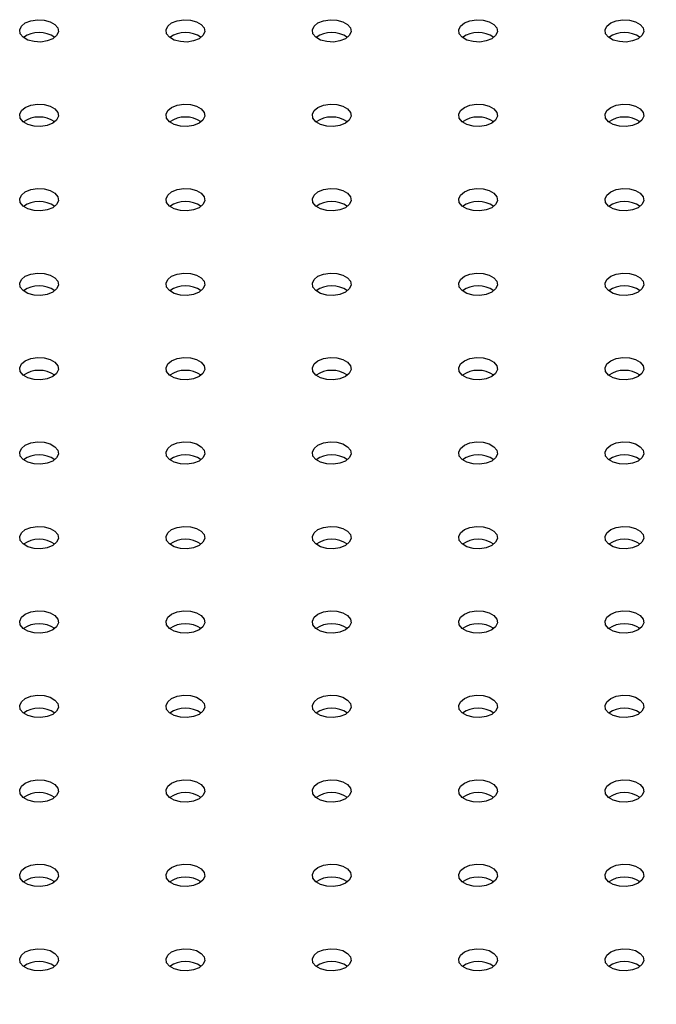
# Model space of a CAD drawing. Units: millimetres. Extents: x 0 to 42, y 0 to 29.8.
# Drawn here: x 32.4 to 32.6, y 24.3 to 24.6 of the extents above; entities that cross this region are included whole.
import ezdxf

# ---------------------------------------------------------------- set-up
doc = ezdxf.new("R2010")
doc.units = ezdxf.units.MM

msp = doc.modelspace()

# ---------------------------------------------------------------- linework, layer by layer
at = {"color": 7, "linetype": 'Continuous', "lineweight": 25, "flags": 128}
for points in [[(32.39685780166558, 24.62424184261726), (32.3951508705489, 24.62355186485979), (32.39313809543494, 24.62324052120441), (32.39106224670784, 24.62334536429092), (32.38917370236035, 24.62385374849574), (32.38770024871273, 24.62470435518085), (32.38681960602072, 24.62579458862638), (32.38663799278991, 24.62699295058869), (32.38717731425623, 24.62815490092917), (32.38837252029133, 24.6291402912882), (32.39007945140801, 24.62983026904567), (32.39209222652197, 24.63014161270105), (32.39416807524908, 24.63003676961455), (32.39605661959656, 24.62952838540972), (32.39753007324419, 24.62867777872462), (32.39841071593619, 24.62758754527908), (32.39859232916701, 24.62638918331678), (32.39805300770067, 24.6252272329763), (32.39685780166558, 24.62424184261726)], [(32.44211263566152, 24.62424184261726), (32.44040570454484, 24.62355186485978), (32.43839292943088, 24.6232405212044), (32.43631708070378, 24.62334536429091), (32.43442853635629, 24.62385374849574), (32.43295508270867, 24.62470435518084), (32.43207444001666, 24.62579458862638), (32.43189282678585, 24.62699295058868), (32.43243214825218, 24.62815490092916), (32.43362735428728, 24.62914029128819), (32.43533428540395, 24.62983026904567), (32.43734706051792, 24.63014161270104), (32.43942290924501, 24.63003676961454), (32.4413114535925, 24.62952838540971), (32.44278490724013, 24.62867777872461), (32.44366554993213, 24.62758754527907), (32.44384716316295, 24.62638918331677), (32.44330784169662, 24.62522723297629), (32.44211263566152, 24.62424184261726)], [(32.48736746965745, 24.62424184261726), (32.48566053854078, 24.62355186485979), (32.48364776342682, 24.62324052120441), (32.48157191469972, 24.62334536429092), (32.47968337035223, 24.62385374849574), (32.4782099167046, 24.62470435518085), (32.4773292740126, 24.62579458862638), (32.47714766078179, 24.62699295058869), (32.47768698224812, 24.62815490092917), (32.47888218828322, 24.6291402912882), (32.48058911939989, 24.62983026904567), (32.48260189451385, 24.63014161270105), (32.48467774324095, 24.63003676961455), (32.48656628758845, 24.62952838540972), (32.48803974123607, 24.62867777872462), (32.48892038392807, 24.62758754527908), (32.48910199715888, 24.62638918331678), (32.48856267569256, 24.6252272329763), (32.48736746965745, 24.62424184261726)], [(32.5326223036534, 24.62424184261726), (32.53091537253672, 24.62355186485978), (32.52890259742276, 24.6232405212044), (32.52682674869566, 24.62334536429091), (32.52493820434817, 24.62385374849574), (32.52346475070054, 24.62470435518084), (32.52258410800854, 24.62579458862638), (32.52240249477772, 24.62699295058868), (32.52294181624406, 24.62815490092916), (32.52413702227916, 24.62914029128819), (32.52584395339584, 24.62983026904567), (32.52785672850979, 24.63014161270104), (32.52993257723689, 24.63003676961454), (32.53182112158438, 24.62952838540971), (32.53329457523201, 24.62867777872461), (32.53417521792401, 24.62758754527907), (32.53435683115482, 24.62638918331677), (32.5338175096885, 24.62522723297629), (32.5326223036534, 24.62424184261726)], [(32.57787713764933, 24.62424184261726), (32.57617020653266, 24.62355186485979), (32.5741574314187, 24.62324052120441), (32.5720815826916, 24.62334536429091), (32.57019303834411, 24.62385374849574), (32.56871958469648, 24.62470435518085), (32.56783894200448, 24.62579458862638), (32.56765732877366, 24.62699295058869), (32.56819665024, 24.62815490092917), (32.56939185627509, 24.6291402912882), (32.57109878739177, 24.62983026904567), (32.57311156250573, 24.63014161270105), (32.57518741123283, 24.63003676961455), (32.57707595558032, 24.62952838540972), (32.57854940922795, 24.62867777872462), (32.57943005191995, 24.62758754527908), (32.57961166515076, 24.62638918331678), (32.57907234368444, 24.6252272329763), (32.57787713764933, 24.62424184261726)], [(32.39685780166558, 24.59811678303893), (32.3951508705489, 24.59742680528145), (32.39313809543495, 24.59711546162608), (32.39106224670785, 24.59722030471258), (32.38917370236035, 24.59772868891741), (32.38770024871273, 24.59857929560251), (32.38681960602072, 24.59966952904805), (32.38663799278991, 24.60086789101035), (32.38717731425623, 24.60202984135083), (32.38837252029134, 24.60301523170986), (32.39007945140801, 24.60370520946734), (32.39209222652197, 24.60401655312272), (32.39416807524908, 24.60391171003621), (32.39605661959656, 24.60340332583139), (32.39753007324419, 24.60255271914628), (32.39841071593619, 24.60146248570075), (32.39859232916701, 24.60026412373844), (32.39805300770067, 24.59910217339796), (32.39685780166558, 24.59811678303893)], [(32.44211263566152, 24.59811678303894), (32.44040570454484, 24.59742680528147), (32.43839292943088, 24.59711546162609), (32.43631708070378, 24.59722030471259), (32.43442853635629, 24.59772868891742), (32.43295508270867, 24.59857929560252), (32.43207444001666, 24.59966952904806), (32.43189282678585, 24.60086789101036), (32.43243214825218, 24.60202984135084), (32.43362735428727, 24.60301523170987), (32.43533428540395, 24.60370520946735), (32.43734706051792, 24.60401655312272), (32.43942290924501, 24.60391171003622), (32.4413114535925, 24.60340332583139), (32.44278490724013, 24.60255271914629), (32.44366554993213, 24.60146248570075), (32.44384716316295, 24.60026412373845), (32.44330784169662, 24.59910217339797), (32.44211263566152, 24.59811678303894)], [(32.48736746965746, 24.59811678303893), (32.48566053854078, 24.59742680528145), (32.48364776342682, 24.59711546162608), (32.48157191469972, 24.59722030471258), (32.47968337035223, 24.59772868891741), (32.4782099167046, 24.59857929560251), (32.4773292740126, 24.59966952904805), (32.47714766078179, 24.60086789101035), (32.47768698224812, 24.60202984135083), (32.47888218828322, 24.60301523170986), (32.48058911939989, 24.60370520946734), (32.48260189451385, 24.60401655312272), (32.48467774324095, 24.60391171003621), (32.48656628758845, 24.60340332583138), (32.48803974123607, 24.60255271914628), (32.48892038392807, 24.60146248570075), (32.48910199715888, 24.60026412373844), (32.48856267569256, 24.59910217339796), (32.48736746965746, 24.59811678303893)], [(32.53262230365339, 24.59811678303894), (32.53091537253672, 24.59742680528147), (32.52890259742276, 24.59711546162609), (32.52682674869566, 24.59722030471259), (32.52493820434817, 24.59772868891742), (32.52346475070054, 24.59857929560252), (32.52258410800854, 24.59966952904806), (32.52240249477772, 24.60086789101036), (32.52294181624406, 24.60202984135084), (32.52413702227916, 24.60301523170987), (32.52584395339583, 24.60370520946735), (32.52785672850979, 24.60401655312272), (32.52993257723689, 24.60391171003622), (32.53182112158438, 24.60340332583139), (32.53329457523201, 24.60255271914629), (32.53417521792401, 24.60146248570075), (32.53435683115482, 24.60026412373845), (32.5338175096885, 24.59910217339797), (32.53262230365339, 24.59811678303894)], [(32.57787713764934, 24.59811678303893), (32.57617020653266, 24.59742680528145), (32.5741574314187, 24.59711546162608), (32.5720815826916, 24.59722030471258), (32.57019303834411, 24.59772868891741), (32.56871958469648, 24.59857929560251), (32.56783894200448, 24.59966952904805), (32.56765732877366, 24.60086789101035), (32.56819665024, 24.60202984135083), (32.56939185627509, 24.60301523170986), (32.57109878739178, 24.60370520946734), (32.57311156250573, 24.60401655312272), (32.57518741123283, 24.60391171003621), (32.57707595558032, 24.60340332583138), (32.57854940922795, 24.60255271914628), (32.57943005191995, 24.60146248570075), (32.57961166515076, 24.60026412373844), (32.57907234368444, 24.59910217339796), (32.57787713764934, 24.59811678303893)], [(32.39685780166558, 24.57199172346061), (32.3951508705489, 24.57130174570313), (32.39313809543494, 24.57099040204776), (32.39106224670784, 24.57109524513426), (32.38917370236035, 24.57160362933909), (32.38770024871273, 24.57245423602419), (32.38681960602072, 24.57354446946973), (32.38663799278991, 24.57474283143203), (32.38717731425623, 24.57590478177251), (32.38837252029133, 24.57689017213155), (32.39007945140801, 24.57758014988902), (32.39209222652197, 24.5778914935444), (32.39416807524908, 24.5777866504579), (32.39605661959656, 24.57727826625306), (32.39753007324419, 24.57642765956796), (32.39841071593619, 24.57533742612243), (32.39859232916701, 24.57413906416012), (32.39805300770067, 24.57297711381964), (32.39685780166558, 24.57199172346061)], [(32.44211263566152, 24.5719917234606), (32.44040570454484, 24.57130174570313), (32.43839292943088, 24.57099040204775), (32.43631708070378, 24.57109524513426), (32.43442853635629, 24.57160362933908), (32.43295508270867, 24.57245423602419), (32.43207444001666, 24.57354446946972), (32.43189282678585, 24.57474283143203), (32.43243214825218, 24.57590478177251), (32.43362735428728, 24.57689017213154), (32.43533428540395, 24.57758014988901), (32.43734706051792, 24.57789149354439), (32.43942290924501, 24.57778665045788), (32.4413114535925, 24.57727826625306), (32.44278490724013, 24.57642765956795), (32.44366554993213, 24.57533742612242), (32.44384716316295, 24.57413906416012), (32.44330784169662, 24.57297711381964), (32.44211263566152, 24.5719917234606)], [(32.48736746965745, 24.57199172346061), (32.48566053854078, 24.57130174570313), (32.48364776342682, 24.57099040204776), (32.48157191469972, 24.57109524513426), (32.47968337035223, 24.57160362933909), (32.4782099167046, 24.57245423602419), (32.4773292740126, 24.57354446946973), (32.47714766078179, 24.57474283143203), (32.47768698224812, 24.57590478177251), (32.47888218828322, 24.57689017213155), (32.48058911939989, 24.57758014988902), (32.48260189451385, 24.5778914935444), (32.48467774324095, 24.5777866504579), (32.48656628758845, 24.57727826625306), (32.48803974123607, 24.57642765956796), (32.48892038392807, 24.57533742612243), (32.48910199715888, 24.57413906416012), (32.48856267569256, 24.57297711381964), (32.48736746965745, 24.57199172346061)], [(32.5326223036534, 24.5719917234606), (32.53091537253672, 24.57130174570313), (32.52890259742276, 24.57099040204775), (32.52682674869566, 24.57109524513426), (32.52493820434817, 24.57160362933908), (32.52346475070054, 24.57245423602419), (32.52258410800854, 24.57354446946972), (32.52240249477772, 24.57474283143203), (32.52294181624406, 24.57590478177251), (32.52413702227916, 24.57689017213154), (32.52584395339584, 24.57758014988901), (32.52785672850979, 24.57789149354439), (32.52993257723689, 24.57778665045788), (32.53182112158438, 24.57727826625306), (32.53329457523201, 24.57642765956795), (32.53417521792401, 24.57533742612242), (32.53435683115482, 24.57413906416012), (32.5338175096885, 24.57297711381964), (32.5326223036534, 24.5719917234606)], [(32.57787713764933, 24.57199172346061), (32.57617020653266, 24.57130174570313), (32.5741574314187, 24.57099040204776), (32.5720815826916, 24.57109524513426), (32.57019303834411, 24.57160362933909), (32.56871958469648, 24.57245423602419), (32.56783894200448, 24.57354446946973), (32.56765732877366, 24.57474283143203), (32.56819665024, 24.57590478177251), (32.56939185627509, 24.57689017213155), (32.57109878739177, 24.57758014988902), (32.57311156250573, 24.5778914935444), (32.57518741123283, 24.5777866504579), (32.57707595558032, 24.57727826625306), (32.57854940922795, 24.57642765956796), (32.57943005191995, 24.57533742612243), (32.57961166515076, 24.57413906416012), (32.57907234368444, 24.57297711381964), (32.57787713764933, 24.57199172346061)], [(32.39685780166558, 24.54586666388228), (32.3951508705489, 24.5451766861248), (32.39313809543495, 24.54486534246943), (32.39106224670785, 24.54497018555593), (32.38917370236035, 24.54547856976076), (32.38770024871273, 24.54632917644586), (32.38681960602072, 24.5474194098914), (32.38663799278991, 24.5486177718537), (32.38717731425623, 24.54977972219418), (32.38837252029134, 24.55076511255321), (32.39007945140801, 24.55145509031069), (32.39209222652197, 24.55176643396606), (32.39416807524908, 24.55166159087956), (32.39605661959656, 24.55115320667473), (32.39753007324419, 24.55030259998963), (32.39841071593619, 24.54921236654409), (32.39859232916701, 24.54801400458179), (32.39805300770067, 24.54685205424131), (32.39685780166558, 24.54586666388228)], [(32.44211263566152, 24.54586666388228), (32.44040570454484, 24.54517668612481), (32.43839292943088, 24.54486534246943), (32.43631708070378, 24.54497018555593), (32.43442853635629, 24.54547856976076), (32.43295508270867, 24.54632917644587), (32.43207444001666, 24.5474194098914), (32.43189282678585, 24.54861777185371), (32.43243214825218, 24.54977972219419), (32.43362735428727, 24.55076511255322), (32.43533428540395, 24.55145509031069), (32.43734706051792, 24.55176643396607), (32.43942290924501, 24.55166159087957), (32.4413114535925, 24.55115320667474), (32.44278490724013, 24.55030259998964), (32.44366554993213, 24.5492123665441), (32.44384716316295, 24.54801400458179), (32.44330784169662, 24.54685205424132), (32.44211263566152, 24.54586666388228)], [(32.48736746965746, 24.54586666388228), (32.48566053854078, 24.5451766861248), (32.48364776342682, 24.54486534246942), (32.48157191469972, 24.54497018555593), (32.47968337035223, 24.54547856976076), (32.4782099167046, 24.54632917644586), (32.4773292740126, 24.5474194098914), (32.47714766078179, 24.5486177718537), (32.47768698224812, 24.54977972219418), (32.47888218828322, 24.55076511255321), (32.48058911939989, 24.55145509031069), (32.48260189451385, 24.55176643396606), (32.48467774324095, 24.55166159087956), (32.48656628758845, 24.55115320667473), (32.48803974123607, 24.55030259998963), (32.48892038392807, 24.54921236654409), (32.48910199715888, 24.54801400458179), (32.48856267569256, 24.54685205424131), (32.48736746965746, 24.54586666388228)], [(32.53262230365339, 24.54586666388228), (32.53091537253672, 24.54517668612481), (32.52890259742276, 24.54486534246943), (32.52682674869566, 24.54497018555593), (32.52493820434817, 24.54547856976076), (32.52346475070054, 24.54632917644587), (32.52258410800854, 24.5474194098914), (32.52240249477772, 24.54861777185371), (32.52294181624406, 24.54977972219419), (32.52413702227916, 24.55076511255322), (32.52584395339583, 24.55145509031069), (32.52785672850979, 24.55176643396607), (32.52993257723689, 24.55166159087957), (32.53182112158438, 24.55115320667474), (32.53329457523201, 24.55030259998964), (32.53417521792401, 24.5492123665441), (32.53435683115482, 24.54801400458179), (32.5338175096885, 24.54685205424132), (32.53262230365339, 24.54586666388228)], [(32.57787713764934, 24.54586666388228), (32.57617020653266, 24.5451766861248), (32.5741574314187, 24.54486534246942), (32.5720815826916, 24.54497018555593), (32.57019303834411, 24.54547856976076), (32.56871958469648, 24.54632917644586), (32.56783894200448, 24.5474194098914), (32.56765732877366, 24.5486177718537), (32.56819665024, 24.54977972219418), (32.56939185627509, 24.55076511255321), (32.57109878739178, 24.55145509031069), (32.57311156250573, 24.55176643396606), (32.57518741123283, 24.55166159087956), (32.57707595558032, 24.55115320667473), (32.57854940922795, 24.55030259998963), (32.57943005191995, 24.54921236654409), (32.57961166515076, 24.54801400458179), (32.57907234368444, 24.54685205424131), (32.57787713764934, 24.54586666388228)], [(32.39685780166558, 24.51974160430396), (32.3951508705489, 24.51905162654648), (32.39313809543494, 24.51874028289111), (32.39106224670784, 24.51884512597761), (32.38917370236035, 24.51935351018244), (32.38770024871273, 24.52020411686754), (32.38681960602072, 24.52129435031307), (32.38663799278991, 24.52249271227538), (32.38717731425623, 24.52365466261586), (32.38837252029133, 24.52464005297489), (32.39007945140801, 24.52533003073237), (32.39209222652197, 24.52564137438774), (32.39416807524908, 24.52553653130124), (32.39605661959656, 24.52502814709641), (32.39753007324419, 24.52417754041131), (32.39841071593619, 24.52308730696577), (32.39859232916701, 24.52188894500347), (32.39805300770067, 24.52072699466299), (32.39685780166558, 24.51974160430396)], [(32.44211263566152, 24.51974160430395), (32.44040570454484, 24.51905162654647), (32.43839292943089, 24.5187402828911), (32.43631708070378, 24.5188451259776), (32.43442853635629, 24.51935351018243), (32.43295508270867, 24.52020411686753), (32.43207444001666, 24.52129435031307), (32.43189282678585, 24.52249271227537), (32.43243214825218, 24.52365466261585), (32.43362735428728, 24.52464005297488), (32.43533428540395, 24.52533003073236), (32.43734706051792, 24.52564137438774), (32.43942290924501, 24.52553653130123), (32.4413114535925, 24.52502814709641), (32.44278490724013, 24.5241775404113), (32.44366554993213, 24.52308730696577), (32.44384716316295, 24.52188894500346), (32.44330784169662, 24.52072699466298), (32.44211263566152, 24.51974160430395)], [(32.48736746965745, 24.51974160430396), (32.48566053854078, 24.51905162654648), (32.48364776342682, 24.51874028289111), (32.48157191469972, 24.51884512597761), (32.47968337035223, 24.51935351018244), (32.4782099167046, 24.52020411686754), (32.4773292740126, 24.52129435031307), (32.47714766078179, 24.52249271227538), (32.47768698224812, 24.52365466261586), (32.47888218828322, 24.52464005297489), (32.48058911939989, 24.52533003073237), (32.48260189451385, 24.52564137438774), (32.48467774324095, 24.52553653130124), (32.48656628758845, 24.52502814709641), (32.48803974123607, 24.52417754041131), (32.48892038392807, 24.52308730696577), (32.48910199715888, 24.52188894500347), (32.48856267569256, 24.52072699466299), (32.48736746965745, 24.51974160430396)], [(32.5326223036534, 24.51974160430395), (32.53091537253672, 24.51905162654647), (32.52890259742276, 24.5187402828911), (32.52682674869566, 24.5188451259776), (32.52493820434817, 24.51935351018243), (32.52346475070054, 24.52020411686753), (32.52258410800854, 24.52129435031307), (32.52240249477772, 24.52249271227537), (32.52294181624406, 24.52365466261585), (32.52413702227916, 24.52464005297488), (32.52584395339584, 24.52533003073236), (32.52785672850979, 24.52564137438774), (32.52993257723689, 24.52553653130123), (32.53182112158438, 24.5250281470964), (32.53329457523201, 24.5241775404113), (32.53417521792401, 24.52308730696577), (32.53435683115482, 24.52188894500346), (32.5338175096885, 24.52072699466298), (32.5326223036534, 24.51974160430395)], [(32.57787713764933, 24.51974160430396), (32.57617020653266, 24.51905162654648), (32.5741574314187, 24.51874028289111), (32.5720815826916, 24.51884512597761), (32.57019303834411, 24.51935351018244), (32.56871958469648, 24.52020411686754), (32.56783894200448, 24.52129435031307), (32.56765732877366, 24.52249271227538), (32.56819665024, 24.52365466261586), (32.56939185627509, 24.52464005297489), (32.57109878739177, 24.52533003073237), (32.57311156250573, 24.52564137438774), (32.57518741123283, 24.52553653130124), (32.57707595558032, 24.52502814709641), (32.57854940922795, 24.52417754041131), (32.57943005191995, 24.52308730696577), (32.57961166515076, 24.52188894500347), (32.57907234368444, 24.52072699466299), (32.57787713764933, 24.51974160430396)], [(32.39685780166558, 24.49361654472562), (32.3951508705489, 24.49292656696815), (32.39313809543495, 24.49261522331277), (32.39106224670785, 24.49272006639928), (32.38917370236035, 24.4932284506041), (32.38770024871273, 24.49407905728921), (32.38681960602072, 24.49516929073474), (32.38663799278991, 24.49636765269705), (32.38717731425623, 24.49752960303753), (32.38837252029134, 24.49851499339656), (32.39007945140801, 24.49920497115404), (32.39209222652197, 24.49951631480941), (32.39416807524908, 24.49941147172291), (32.39605661959656, 24.49890308751808), (32.3975300732442, 24.49805248083297), (32.39841071593619, 24.49696224738744), (32.39859232916701, 24.49576388542514), (32.39805300770067, 24.49460193508466), (32.39685780166558, 24.49361654472562)], [(32.44211263566152, 24.49361654472563), (32.44040570454484, 24.49292656696816), (32.43839292943088, 24.49261522331278), (32.43631708070378, 24.49272006639928), (32.43442853635629, 24.49322845060411), (32.43295508270867, 24.49407905728921), (32.43207444001666, 24.49516929073475), (32.43189282678585, 24.49636765269705), (32.43243214825218, 24.49752960303753), (32.43362735428727, 24.49851499339657), (32.43533428540395, 24.49920497115404), (32.43734706051792, 24.49951631480942), (32.43942290924501, 24.49941147172292), (32.4413114535925, 24.49890308751808), (32.44278490724013, 24.49805248083298), (32.44366554993213, 24.49696224738745), (32.44384716316295, 24.49576388542514), (32.44330784169662, 24.49460193508466), (32.44211263566152, 24.49361654472563)], [(32.48736746965746, 24.49361654472562), (32.48566053854078, 24.49292656696815), (32.48364776342682, 24.49261522331277), (32.48157191469972, 24.49272006639928), (32.47968337035223, 24.4932284506041), (32.4782099167046, 24.49407905728921), (32.4773292740126, 24.49516929073474), (32.47714766078179, 24.49636765269705), (32.47768698224812, 24.49752960303753), (32.47888218828322, 24.49851499339656), (32.48058911939989, 24.49920497115404), (32.48260189451385, 24.49951631480941), (32.48467774324095, 24.49941147172291), (32.48656628758845, 24.49890308751808), (32.48803974123607, 24.49805248083297), (32.48892038392807, 24.49696224738744), (32.48910199715888, 24.49576388542514), (32.48856267569256, 24.49460193508466), (32.48736746965746, 24.49361654472562)], [(32.53262230365339, 24.49361654472563), (32.53091537253672, 24.49292656696815), (32.52890259742276, 24.49261522331278), (32.52682674869566, 24.49272006639928), (32.52493820434817, 24.49322845060411), (32.52346475070054, 24.49407905728921), (32.52258410800854, 24.49516929073475), (32.52240249477772, 24.49636765269705), (32.52294181624406, 24.49752960303753), (32.52413702227916, 24.49851499339657), (32.52584395339583, 24.49920497115404), (32.52785672850979, 24.49951631480942), (32.52993257723689, 24.49941147172292), (32.53182112158438, 24.49890308751808), (32.53329457523201, 24.49805248083298), (32.53417521792401, 24.49696224738745), (32.53435683115482, 24.49576388542514), (32.5338175096885, 24.49460193508466), (32.53262230365339, 24.49361654472563)], [(32.57787713764934, 24.49361654472562), (32.57617020653266, 24.49292656696815), (32.5741574314187, 24.49261522331277), (32.5720815826916, 24.49272006639927), (32.57019303834411, 24.4932284506041), (32.56871958469648, 24.49407905728921), (32.56783894200448, 24.49516929073474), (32.56765732877366, 24.49636765269705), (32.56819665024, 24.49752960303753), (32.5693918562751, 24.49851499339656), (32.57109878739178, 24.49920497115403), (32.57311156250573, 24.49951631480941), (32.57518741123283, 24.49941147172291), (32.57707595558032, 24.49890308751808), (32.57854940922795, 24.49805248083297), (32.57943005191995, 24.49696224738744), (32.57961166515076, 24.49576388542514), (32.57907234368444, 24.49460193508466), (32.57787713764934, 24.49361654472562)], [(32.39685780166558, 24.4674914851473), (32.3951508705489, 24.46680150738983), (32.39313809543494, 24.46649016373445), (32.39106224670784, 24.46659500682095), (32.38917370236035, 24.46710339102578), (32.38770024871273, 24.46795399771089), (32.38681960602072, 24.46904423115642), (32.38663799278991, 24.47024259311873), (32.38717731425623, 24.47140454345921), (32.38837252029133, 24.47238993381824), (32.39007945140801, 24.47307991157571), (32.39209222652197, 24.47339125523109), (32.39416807524908, 24.47328641214459), (32.39605661959656, 24.47277802793976), (32.39753007324419, 24.47192742125466), (32.39841071593619, 24.47083718780912), (32.39859232916701, 24.46963882584681), (32.39805300770067, 24.46847687550633), (32.39685780166558, 24.4674914851473)], [(32.44211263566152, 24.4674914851473), (32.44040570454484, 24.46680150738982), (32.43839292943089, 24.46649016373444), (32.43631708070379, 24.46659500682095), (32.43442853635629, 24.46710339102578), (32.43295508270867, 24.46795399771088), (32.43207444001666, 24.46904423115642), (32.43189282678585, 24.47024259311872), (32.43243214825218, 24.4714045434592), (32.43362735428728, 24.47238993381823), (32.43533428540395, 24.47307991157571), (32.43734706051792, 24.47339125523108), (32.43942290924501, 24.47328641214458), (32.4413114535925, 24.47277802793975), (32.44278490724013, 24.47192742125465), (32.44366554993213, 24.47083718780911), (32.44384716316295, 24.46963882584681), (32.44330784169662, 24.46847687550633), (32.44211263566152, 24.4674914851473)], [(32.48736746965745, 24.4674914851473), (32.48566053854078, 24.46680150738983), (32.48364776342682, 24.46649016373445), (32.48157191469972, 24.46659500682095), (32.47968337035223, 24.46710339102578), (32.4782099167046, 24.46795399771089), (32.4773292740126, 24.46904423115642), (32.47714766078179, 24.47024259311873), (32.47768698224812, 24.47140454345921), (32.47888218828322, 24.47238993381824), (32.48058911939989, 24.47307991157571), (32.48260189451385, 24.47339125523109), (32.48467774324095, 24.47328641214459), (32.48656628758845, 24.47277802793976), (32.48803974123607, 24.47192742125466), (32.48892038392807, 24.47083718780912), (32.48910199715888, 24.46963882584681), (32.48856267569256, 24.46847687550633), (32.48736746965745, 24.4674914851473)], [(32.5326223036534, 24.4674914851473), (32.53091537253673, 24.46680150738982), (32.52890259742276, 24.46649016373444), (32.52682674869566, 24.46659500682095), (32.52493820434817, 24.46710339102578), (32.52346475070054, 24.46795399771088), (32.52258410800854, 24.46904423115642), (32.52240249477772, 24.47024259311872), (32.52294181624406, 24.4714045434592), (32.52413702227916, 24.47238993381823), (32.52584395339584, 24.47307991157571), (32.52785672850979, 24.47339125523108), (32.52993257723689, 24.47328641214458), (32.53182112158438, 24.47277802793975), (32.53329457523201, 24.47192742125465), (32.53417521792401, 24.47083718780911), (32.53435683115482, 24.46963882584681), (32.5338175096885, 24.46847687550633), (32.5326223036534, 24.4674914851473)], [(32.57787713764933, 24.4674914851473), (32.57617020653266, 24.46680150738983), (32.5741574314187, 24.46649016373445), (32.5720815826916, 24.46659500682095), (32.57019303834411, 24.46710339102578), (32.56871958469648, 24.46795399771089), (32.56783894200448, 24.46904423115642), (32.56765732877366, 24.47024259311873), (32.56819665024, 24.47140454345921), (32.56939185627509, 24.47238993381824), (32.57109878739177, 24.47307991157571), (32.57311156250573, 24.47339125523109), (32.57518741123283, 24.47328641214459), (32.57707595558032, 24.47277802793976), (32.57854940922795, 24.47192742125466), (32.57943005191995, 24.47083718780912), (32.57961166515076, 24.46963882584681), (32.57907234368444, 24.46847687550633), (32.57787713764933, 24.4674914851473)], [(32.39685780166558, 24.44136642556897), (32.3951508705489, 24.4406764478115), (32.39313809543495, 24.44036510415612), (32.39106224670785, 24.44046994724262), (32.38917370236035, 24.44097833144745), (32.38770024871273, 24.44182893813255), (32.38681960602073, 24.44291917157809), (32.38663799278991, 24.44411753354039), (32.38717731425623, 24.44527948388087), (32.38837252029134, 24.4462648742399), (32.39007945140801, 24.44695485199738), (32.39209222652197, 24.44726619565276), (32.39416807524908, 24.44716135256625), (32.39605661959656, 24.44665296836143), (32.3975300732442, 24.44580236167632), (32.39841071593619, 24.44471212823079), (32.39859232916701, 24.44351376626848), (32.39805300770067, 24.442351815928), (32.39685780166558, 24.44136642556897)], [(32.44211263566152, 24.44136642556898), (32.44040570454484, 24.4406764478115), (32.43839292943088, 24.44036510415613), (32.43631708070378, 24.44046994724263), (32.43442853635629, 24.44097833144746), (32.43295508270867, 24.44182893813256), (32.43207444001666, 24.44291917157809), (32.43189282678585, 24.4441175335404), (32.43243214825218, 24.44527948388088), (32.43362735428727, 24.44626487423991), (32.43533428540395, 24.44695485199739), (32.43734706051792, 24.44726619565276), (32.43942290924501, 24.44716135256626), (32.4413114535925, 24.44665296836143), (32.44278490724013, 24.44580236167633), (32.44366554993213, 24.44471212823079), (32.44384716316295, 24.44351376626849), (32.44330784169662, 24.44235181592801), (32.44211263566152, 24.44136642556898)], [(32.48736746965746, 24.44136642556897), (32.48566053854078, 24.4406764478115), (32.48364776342682, 24.44036510415612), (32.48157191469973, 24.44046994724262), (32.47968337035223, 24.44097833144745), (32.4782099167046, 24.44182893813255), (32.4773292740126, 24.44291917157809), (32.47714766078179, 24.44411753354039), (32.47768698224812, 24.44527948388087), (32.47888218828322, 24.4462648742399), (32.48058911939989, 24.44695485199738), (32.48260189451385, 24.44726619565276), (32.48467774324095, 24.44716135256625), (32.48656628758845, 24.44665296836142), (32.48803974123607, 24.44580236167632), (32.48892038392807, 24.44471212823079), (32.48910199715888, 24.44351376626848), (32.48856267569256, 24.442351815928), (32.48736746965746, 24.44136642556897)], [(32.53262230365339, 24.44136642556898), (32.53091537253672, 24.4406764478115), (32.52890259742276, 24.44036510415613), (32.52682674869566, 24.44046994724263), (32.52493820434817, 24.44097833144746), (32.52346475070054, 24.44182893813256), (32.52258410800854, 24.44291917157809), (32.52240249477772, 24.4441175335404), (32.52294181624406, 24.44527948388088), (32.52413702227916, 24.44626487423991), (32.52584395339583, 24.44695485199739), (32.52785672850978, 24.44726619565276), (32.52993257723688, 24.44716135256626), (32.53182112158438, 24.44665296836143), (32.53329457523201, 24.44580236167633), (32.53417521792401, 24.44471212823079), (32.53435683115482, 24.44351376626849), (32.5338175096885, 24.44235181592801), (32.53262230365339, 24.44136642556898)], [(32.57787713764934, 24.44136642556897), (32.57617020653266, 24.4406764478115), (32.5741574314187, 24.44036510415612), (32.5720815826916, 24.44046994724262), (32.57019303834411, 24.44097833144745), (32.56871958469648, 24.44182893813255), (32.56783894200448, 24.44291917157809), (32.56765732877366, 24.44411753354039), (32.56819665024, 24.44527948388087), (32.5693918562751, 24.4462648742399), (32.57109878739178, 24.44695485199738), (32.57311156250573, 24.44726619565276), (32.57518741123283, 24.44716135256625), (32.57707595558032, 24.44665296836142), (32.57854940922795, 24.44580236167632), (32.57943005191995, 24.44471212823079), (32.57961166515076, 24.44351376626848), (32.57907234368444, 24.442351815928), (32.57787713764934, 24.44136642556897)], [(32.39685780166558, 24.41524136599065), (32.3951508705489, 24.41455138823317), (32.39313809543494, 24.4142400445778), (32.39106224670784, 24.4143448876643), (32.38917370236035, 24.41485327186913), (32.38770024871273, 24.41570387855424), (32.38681960602072, 24.41679411199977), (32.38663799278991, 24.41799247396207), (32.38717731425623, 24.41915442430255), (32.38837252029133, 24.42013981466159), (32.39007945140801, 24.42082979241906), (32.39209222652197, 24.42114113607444), (32.39416807524908, 24.42103629298794), (32.39605661959656, 24.4205279087831), (32.39753007324419, 24.419677302098), (32.39841071593619, 24.41858706865247), (32.39859232916701, 24.41738870669016), (32.39805300770067, 24.41622675634968), (32.39685780166558, 24.41524136599065)], [(32.44211263566152, 24.41524136599064), (32.44040570454484, 24.41455138823317), (32.43839292943089, 24.41424004457779), (32.43631708070379, 24.41434488766429), (32.43442853635629, 24.41485327186912), (32.43295508270867, 24.41570387855423), (32.43207444001667, 24.41679411199976), (32.43189282678585, 24.41799247396207), (32.43243214825218, 24.41915442430255), (32.43362735428728, 24.42013981466158), (32.43533428540395, 24.42082979241906), (32.43734706051792, 24.42114113607443), (32.43942290924501, 24.42103629298793), (32.4413114535925, 24.4205279087831), (32.44278490724014, 24.41967730209799), (32.44366554993213, 24.41858706865246), (32.44384716316295, 24.41738870669016), (32.44330784169662, 24.41622675634968), (32.44211263566152, 24.41524136599064)], [(32.48736746965745, 24.41524136599065), (32.48566053854078, 24.41455138823317), (32.48364776342682, 24.4142400445778), (32.48157191469972, 24.4143448876643), (32.47968337035223, 24.41485327186913), (32.4782099167046, 24.41570387855424), (32.4773292740126, 24.41679411199977), (32.47714766078179, 24.41799247396207), (32.47768698224812, 24.41915442430255), (32.47888218828322, 24.42013981466159), (32.48058911939989, 24.42082979241906), (32.48260189451385, 24.42114113607444), (32.48467774324094, 24.42103629298794), (32.48656628758845, 24.4205279087831), (32.48803974123607, 24.419677302098), (32.48892038392807, 24.41858706865247), (32.48910199715888, 24.41738870669016), (32.48856267569256, 24.41622675634968), (32.48736746965745, 24.41524136599065)], [(32.5326223036534, 24.41524136599064), (32.53091537253673, 24.41455138823317), (32.52890259742276, 24.41424004457779), (32.52682674869566, 24.41434488766429), (32.52493820434817, 24.41485327186912), (32.52346475070054, 24.41570387855423), (32.52258410800854, 24.41679411199976), (32.52240249477772, 24.41799247396207), (32.52294181624406, 24.41915442430255), (32.52413702227916, 24.42013981466158), (32.52584395339584, 24.42082979241905), (32.52785672850979, 24.42114113607443), (32.52993257723689, 24.42103629298793), (32.53182112158438, 24.4205279087831), (32.53329457523201, 24.41967730209799), (32.53417521792401, 24.41858706865246), (32.53435683115482, 24.41738870669016), (32.5338175096885, 24.41622675634968), (32.5326223036534, 24.41524136599064)], [(32.57787713764933, 24.41524136599065), (32.57617020653266, 24.41455138823317), (32.5741574314187, 24.4142400445778), (32.5720815826916, 24.4143448876643), (32.57019303834411, 24.41485327186913), (32.56871958469647, 24.41570387855424), (32.56783894200448, 24.41679411199977), (32.56765732877366, 24.41799247396207), (32.56819665024, 24.41915442430255), (32.56939185627509, 24.42013981466159), (32.57109878739177, 24.42082979241906), (32.57311156250572, 24.42114113607444), (32.57518741123283, 24.42103629298794), (32.57707595558032, 24.4205279087831), (32.57854940922795, 24.419677302098), (32.57943005191995, 24.41858706865247), (32.57961166515076, 24.41738870669016), (32.57907234368444, 24.41622675634968), (32.57787713764933, 24.41524136599065)], [(32.39685780166558, 24.38911630641232), (32.3951508705489, 24.38842632865484), (32.39313809543495, 24.38811498499947), (32.39106224670785, 24.38821982808597), (32.38917370236035, 24.3887282122908), (32.38770024871273, 24.3895788189759), (32.38681960602073, 24.39066905242144), (32.38663799278991, 24.39186741438374), (32.38717731425623, 24.39302936472422), (32.38837252029134, 24.39401475508325), (32.39007945140801, 24.39470473284073), (32.39209222652197, 24.39501607649611), (32.39416807524908, 24.3949112334096), (32.39605661959656, 24.39440284920477), (32.3975300732442, 24.39355224251967), (32.39841071593619, 24.39246200907413), (32.39859232916701, 24.39126364711183), (32.39805300770067, 24.39010169677135), (32.39685780166558, 24.38911630641232)], [(32.44211263566152, 24.38911630641232), (32.44040570454484, 24.38842632865485), (32.43839292943088, 24.38811498499947), (32.43631708070378, 24.38821982808598), (32.43442853635629, 24.3887282122908), (32.43295508270867, 24.38957881897591), (32.43207444001666, 24.39066905242144), (32.43189282678585, 24.39186741438375), (32.43243214825218, 24.39302936472422), (32.43362735428727, 24.39401475508326), (32.43533428540395, 24.39470473284073), (32.43734706051791, 24.39501607649611), (32.43942290924501, 24.39491123340961), (32.4413114535925, 24.39440284920478), (32.44278490724013, 24.39355224251968), (32.44366554993213, 24.39246200907414), (32.44384716316295, 24.39126364711183), (32.44330784169662, 24.39010169677135), (32.44211263566152, 24.38911630641232)], [(32.48736746965746, 24.38911630641232), (32.48566053854078, 24.38842632865484), (32.48364776342682, 24.38811498499946), (32.48157191469973, 24.38821982808597), (32.47968337035223, 24.3887282122908), (32.4782099167046, 24.3895788189759), (32.4773292740126, 24.39066905242144), (32.47714766078179, 24.39186741438374), (32.47768698224812, 24.39302936472422), (32.47888218828322, 24.39401475508325), (32.48058911939989, 24.39470473284073), (32.48260189451385, 24.39501607649611), (32.48467774324095, 24.3949112334096), (32.48656628758845, 24.39440284920477), (32.48803974123607, 24.39355224251967), (32.48892038392807, 24.39246200907413), (32.48910199715888, 24.39126364711183), (32.48856267569256, 24.39010169677135), (32.48736746965746, 24.38911630641232)], [(32.53262230365339, 24.38911630641232), (32.53091537253672, 24.38842632865485), (32.52890259742276, 24.38811498499947), (32.52682674869566, 24.38821982808598), (32.52493820434817, 24.3887282122908), (32.52346475070054, 24.38957881897591), (32.52258410800854, 24.39066905242144), (32.52240249477772, 24.39186741438375), (32.52294181624406, 24.39302936472422), (32.52413702227916, 24.39401475508326), (32.52584395339583, 24.39470473284073), (32.52785672850978, 24.39501607649611), (32.52993257723688, 24.39491123340961), (32.53182112158438, 24.39440284920478), (32.53329457523201, 24.39355224251967), (32.53417521792401, 24.39246200907414), (32.53435683115482, 24.39126364711183), (32.5338175096885, 24.39010169677135), (32.53262230365339, 24.38911630641232)], [(32.57787713764934, 24.38911630641232), (32.57617020653266, 24.38842632865484), (32.5741574314187, 24.38811498499946), (32.5720815826916, 24.38821982808597), (32.57019303834411, 24.3887282122908), (32.56871958469648, 24.3895788189759), (32.56783894200448, 24.39066905242144), (32.56765732877366, 24.39186741438374), (32.56819665024, 24.39302936472422), (32.5693918562751, 24.39401475508325), (32.57109878739178, 24.39470473284073), (32.57311156250573, 24.39501607649611), (32.57518741123283, 24.3949112334096), (32.57707595558032, 24.39440284920477), (32.57854940922795, 24.39355224251967), (32.57943005191995, 24.39246200907413), (32.57961166515076, 24.39126364711183), (32.57907234368444, 24.39010169677135), (32.57787713764934, 24.38911630641232)], [(32.39685780166558, 24.362991246834), (32.3951508705489, 24.36230126907652), (32.39313809543494, 24.36198992542115), (32.39106224670784, 24.36209476850765), (32.38917370236035, 24.36260315271248), (32.38770024871273, 24.36345375939758), (32.38681960602072, 24.36454399284312), (32.38663799278991, 24.36574235480542), (32.38717731425623, 24.3669043051459), (32.38837252029133, 24.36788969550493), (32.39007945140801, 24.36857967326241), (32.39209222652197, 24.36889101691778), (32.39416807524907, 24.36878617383128), (32.39605661959656, 24.36827778962645), (32.39753007324419, 24.36742718294135), (32.39841071593619, 24.36633694949581), (32.39859232916701, 24.36513858753351), (32.39805300770067, 24.36397663719303), (32.39685780166558, 24.362991246834)], [(32.44211263566152, 24.36299124683399), (32.44040570454484, 24.36230126907652), (32.43839292943089, 24.36198992542114), (32.43631708070379, 24.36209476850764), (32.43442853635629, 24.36260315271247), (32.43295508270867, 24.36345375939758), (32.43207444001667, 24.36454399284311), (32.43189282678585, 24.36574235480541), (32.43243214825218, 24.36690430514589), (32.43362735428728, 24.36788969550493), (32.43533428540395, 24.3685796732624), (32.43734706051792, 24.36889101691778), (32.43942290924501, 24.36878617383127), (32.4413114535925, 24.36827778962644), (32.44278490724014, 24.36742718294134), (32.44366554993213, 24.36633694949581), (32.44384716316295, 24.3651385875335), (32.44330784169662, 24.36397663719302), (32.44211263566152, 24.36299124683399)], [(32.48736746965745, 24.362991246834), (32.48566053854078, 24.36230126907652), (32.48364776342682, 24.36198992542115), (32.48157191469972, 24.36209476850765), (32.47968337035223, 24.36260315271248), (32.4782099167046, 24.36345375939758), (32.4773292740126, 24.36454399284312), (32.47714766078179, 24.36574235480542), (32.47768698224812, 24.3669043051459), (32.47888218828322, 24.36788969550493), (32.48058911939989, 24.36857967326241), (32.48260189451385, 24.36889101691778), (32.48467774324094, 24.36878617383128), (32.48656628758845, 24.36827778962645), (32.48803974123607, 24.36742718294135), (32.48892038392807, 24.36633694949581), (32.48910199715888, 24.36513858753351), (32.48856267569256, 24.36397663719303), (32.48736746965745, 24.362991246834)], [(32.5326223036534, 24.36299124683399), (32.53091537253673, 24.36230126907652), (32.52890259742276, 24.36198992542114), (32.52682674869566, 24.36209476850764), (32.52493820434817, 24.36260315271247), (32.52346475070054, 24.36345375939758), (32.52258410800854, 24.36454399284311), (32.52240249477772, 24.36574235480541), (32.52294181624406, 24.36690430514589), (32.52413702227916, 24.36788969550493), (32.52584395339584, 24.3685796732624), (32.52785672850979, 24.36889101691778), (32.52993257723689, 24.36878617383127), (32.53182112158438, 24.36827778962644), (32.53329457523201, 24.36742718294134), (32.53417521792401, 24.36633694949581), (32.53435683115482, 24.3651385875335), (32.5338175096885, 24.36397663719302), (32.5326223036534, 24.36299124683399)], [(32.57787713764933, 24.362991246834), (32.57617020653266, 24.36230126907652), (32.5741574314187, 24.36198992542115), (32.5720815826916, 24.36209476850765), (32.57019303834411, 24.36260315271248), (32.56871958469647, 24.36345375939758), (32.56783894200448, 24.36454399284312), (32.56765732877366, 24.36574235480542), (32.56819665024, 24.3669043051459), (32.56939185627509, 24.36788969550493), (32.57109878739177, 24.36857967326241), (32.57311156250572, 24.36889101691778), (32.57518741123283, 24.36878617383128), (32.57707595558032, 24.36827778962645), (32.57854940922795, 24.36742718294135), (32.57943005191995, 24.36633694949581), (32.57961166515076, 24.36513858753351), (32.57907234368444, 24.36397663719303), (32.57787713764933, 24.362991246834)], [(32.39685780166558, 24.33686618725566), (32.3951508705489, 24.33617620949819), (32.39313809543495, 24.33586486584281), (32.39106224670785, 24.33596970892932), (32.38917370236035, 24.33647809313414), (32.38770024871273, 24.33732869981925), (32.38681960602073, 24.33841893326478), (32.38663799278991, 24.33961729522709), (32.38717731425623, 24.34077924556757), (32.38837252029134, 24.3417646359266), (32.39007945140801, 24.34245461368408), (32.39209222652197, 24.34276595733945), (32.39416807524908, 24.34266111425295), (32.39605661959657, 24.34215273004812), (32.3975300732442, 24.34130212336301), (32.39841071593619, 24.34021188991748), (32.39859232916701, 24.33901352795518), (32.39805300770067, 24.3378515776147), (32.39685780166558, 24.33686618725566)], [(32.44211263566152, 24.33686618725567), (32.44040570454484, 24.33617620949819), (32.43839292943088, 24.33586486584282), (32.43631708070378, 24.33596970892932), (32.43442853635629, 24.33647809313415), (32.43295508270866, 24.33732869981925), (32.43207444001666, 24.33841893326479), (32.43189282678585, 24.33961729522709), (32.43243214825218, 24.34077924556757), (32.43362735428727, 24.34176463592661), (32.43533428540395, 24.34245461368408), (32.43734706051791, 24.34276595733946), (32.43942290924501, 24.34266111425295), (32.4413114535925, 24.34215273004812), (32.44278490724013, 24.34130212336302), (32.44366554993213, 24.34021188991748), (32.44384716316295, 24.33901352795518), (32.44330784169662, 24.3378515776147), (32.44211263566152, 24.33686618725567)], [(32.48736746965746, 24.33686618725566), (32.48566053854078, 24.33617620949819), (32.48364776342682, 24.33586486584281), (32.48157191469973, 24.33596970892932), (32.47968337035223, 24.33647809313414), (32.4782099167046, 24.33732869981925), (32.4773292740126, 24.33841893326478), (32.47714766078179, 24.33961729522709), (32.47768698224812, 24.34077924556757), (32.47888218828322, 24.3417646359266), (32.48058911939989, 24.34245461368408), (32.48260189451385, 24.34276595733945), (32.48467774324095, 24.34266111425295), (32.48656628758845, 24.34215273004812), (32.48803974123607, 24.34130212336301), (32.48892038392807, 24.34021188991748), (32.48910199715888, 24.33901352795517), (32.48856267569256, 24.3378515776147), (32.48736746965746, 24.33686618725566)], [(32.53262230365339, 24.33686618725567), (32.53091537253672, 24.33617620949819), (32.52890259742276, 24.33586486584282), (32.52682674869566, 24.33596970892932), (32.52493820434817, 24.33647809313415), (32.52346475070054, 24.33732869981925), (32.52258410800854, 24.33841893326479), (32.52240249477772, 24.33961729522709), (32.52294181624406, 24.34077924556757), (32.52413702227916, 24.34176463592661), (32.52584395339583, 24.34245461368408), (32.52785672850978, 24.34276595733946), (32.52993257723688, 24.34266111425295), (32.53182112158438, 24.34215273004812), (32.53329457523201, 24.34130212336302), (32.53417521792401, 24.34021188991748), (32.53435683115482, 24.33901352795518), (32.5338175096885, 24.3378515776147), (32.53262230365339, 24.33686618725567)], [(32.57787713764934, 24.33686618725566), (32.57617020653266, 24.33617620949819), (32.5741574314187, 24.33586486584281), (32.5720815826916, 24.33596970892932), (32.57019303834411, 24.33647809313414), (32.56871958469648, 24.33732869981925), (32.56783894200448, 24.33841893326478), (32.56765732877366, 24.33961729522709), (32.56819665024, 24.34077924556757), (32.5693918562751, 24.3417646359266), (32.57109878739178, 24.34245461368407), (32.57311156250573, 24.34276595733945), (32.57518741123283, 24.34266111425295), (32.57707595558032, 24.34215273004812), (32.57854940922795, 24.34130212336301), (32.57943005191995, 24.34021188991748), (32.57961166515076, 24.33901352795517), (32.57907234368444, 24.3378515776147), (32.57787713764934, 24.33686618725566)]]:
    msp.add_lwpolyline(points, dxfattribs=at)
at = {"color": 7, "linetype": 'Continuous', "lineweight": 25}
for centre, radius, start, end in [((32.39261516097846, 24.61765303751914), 0.008511723141060005, 55.28598988652889, 124.7140101134711), ((32.4378699949744, 24.61765303751883), 0.008511723141335038, 55.28598989095357, 124.7140101090465), ((32.48312482897033, 24.61765303751885), 0.00851172314132853, 55.28598989080684, 124.7140101091539), ((32.52837966296628, 24.61765303751883), 0.00851172314133525, 55.2859898912848, 124.7140101087545), ((32.57363449696222, 24.61765303751889), 0.00851172314129461, 55.28598989062979, 124.7140101094095), ((32.39261516097846, 24.59152797794064), 0.008511723141207286, 55.28598988896132, 124.7140101110387), ((32.43786999497439, 24.59152797794065), 0.008511723141206616, 55.28598988884183, 124.7140101111189), ((32.48312482897034, 24.59152797794053), 0.00851172314131238, 55.28598989024717, 124.7140101097922), ((32.52837966296628, 24.59152797794083), 0.008511723141041814, 55.28598988636701, 124.7140101136723), ((32.57363449696222, 24.5915279779405), 0.008511723141346473, 55.2859898915117, 124.7140101085276), ((32.39261516097846, 24.56540291836231), 0.008511723141225017, 55.28598988933494, 124.7140101106651), ((32.4378699949744, 24.56540291836237), 0.008511723141157886, 55.28598988826545, 124.7140101117345), ((32.48312482897034, 24.56540291836222), 0.008511723141303372, 55.28598989067065, 124.7140101093687), ((32.52837966296627, 24.56540291836255), 0.008511723140996463, 55.28598988559252, 124.7140101144075), ((32.57363449696221, 24.56540291836238), 0.008511723141153173, 55.28598988823823, 124.7140101118147), ((32.39261516097847, 24.53927785878385), 0.008511723141339085, 55.28598989093995, 124.7140101090857), ((32.43786999497439, 24.53927785878395), 0.008511723141253305, 55.28598988981599, 124.7140101101447), ((32.48312482897033, 24.53927785878408), 0.008511723141125799, 55.2859898873594, 124.7140101126013), ((32.52837966296627, 24.53927785878413), 0.008511723141084705, 55.28598988687682, 124.7140101130839), ((32.57363449696221, 24.53927785878408), 0.008511723141131603, 55.2859898881429, 124.7140101117785), ((32.39261516097845, 24.51315279920557), 0.008511723141308545, 55.28598989053909, 124.7140101094216), ((32.4378699949744, 24.5131527992056), 0.008511723141269701, 55.28598988995064, 124.7140101100494), ((32.48312482897034, 24.51315279920574), 0.008511723141140612, 55.28598988775873, 124.7140101122806), ((32.52837966296627, 24.51315279920562), 0.008511723141248838, 55.28598988927147, 124.7140101107285), ((32.57363449696221, 24.51315279920566), 0.008511723141222097, 55.28598988932133, 124.7140101106787), ((32.39261516097846, 24.48702773962739), 0.008511723141157218, 55.28598988814597, 124.714010111854), ((32.4378699949744, 24.48702773962738), 0.008511723141177202, 55.28598988845305, 124.7140101115863), ((32.48312482897034, 24.48702773962723), 0.008511723141302495, 55.28598989020632, 124.7140101097801), ((32.52837966296628, 24.48702773962703), 0.008511723141495125, 55.28598989342685, 124.7140101066125), ((32.57363449696222, 24.48702773962753), 0.008511723141029465, 55.28598988624598, 124.7140101138463), ((32.39261516097846, 24.46090268004902), 0.008511723141204823, 55.28598988877528, 124.7140101112247), ((32.4378699949744, 24.46090268004902), 0.008511723141200776, 55.28598988881459, 124.7140101111461), ((32.48312482897033, 24.46090268004876), 0.00851172314144168, 55.285989892731, 124.7140101072161), ((32.52837966296628, 24.46090268004899), 0.008511723141231983, 55.28598988930925, 124.7140101106908), ((32.57363449696221, 24.46090268004897), 0.008511723141255768, 55.28598989000203, 124.714010109998), ((32.39261516097847, 24.43477762047061), 0.008511723141274874, 55.2859898898977, 124.7140101101416), ((32.4378699949744, 24.4347776204705), 0.008511723141385104, 55.28598989176891, 124.7140101082311), ((32.48312482897033, 24.43477762047074), 0.008511723141159012, 55.28598988821253, 124.7140101117482), ((32.52837966296627, 24.4347776204706), 0.00851172314129106, 55.28598988970112, 124.7140101102989), ((32.57363449696221, 24.43477762047096), 0.008511723140951779, 55.28598988497683, 124.7140101149445), ((32.39261516097846, 24.40865256089217), 0.008511723141389151, 55.2859898917296, 124.7140101082704), ((32.4378699949744, 24.40865256089231), 0.008511723141253763, 55.28598988964356, 124.7140101103171), ((32.48312482897034, 24.40865256089229), 0.008511723141278462, 55.28598989003081, 124.7140101100085), ((32.52837966296628, 24.40865256089259), 0.008511723140994, 55.28598988544579, 124.7140101145935), ((32.57363449696221, 24.40865256089238), 0.008511723141194267, 55.28598988866787, 124.7140101112928), ((32.39261516097846, 24.382527501314), 0.008511723141236488, 55.28598988909751, 124.7140101108632), ((32.43786999497439, 24.38252750131394), 0.008511723141295526, 55.28598989024562, 124.7140101097151), ((32.48312482897034, 24.38252750131376), 0.008511723141458535, 55.28598989273253, 124.7140101073068), ((32.52837966296627, 24.38252750131393), 0.008511723141308545, 55.28598989053909, 124.7140101094609), ((32.57363449696222, 24.38252750131414), 0.008511723141104231, 55.28598988735632, 124.714010112683), ((32.39261516097846, 24.35640244173555), 0.00851172314135615, 55.28598989116839, 124.7140101088316), ((32.4378699949744, 24.35640244173573), 0.008511723141184169, 55.28598988838803, 124.714010111612), ((32.48312482897033, 24.35640244173567), 0.008511723141247254, 55.28598988949684, 124.7140101105032), ((32.52837966296627, 24.35640244173569), 0.008511723141225475, 55.28598988916252, 124.7140101108511), ((32.57363449696221, 24.35640244173557), 0.008511723141336832, 55.28598989102012, 124.7140101089799), ((32.39261516097847, 24.33027738215732), 0.008511723141269033, 55.28598988990978, 124.7140101101688), ((32.43786999497439, 24.33027738215721), 0.00851172314137096, 55.28598989152839, 124.7140101084323), ((32.48312482897034, 24.33027738215716), 0.008511723141406215, 55.28598989202305, 124.7140101080163), ((32.52837966296627, 24.3302773821574), 0.008511723141190222, 55.28598988870718, 124.7140101112535), ((32.57363449696221, 24.33027738215741), 0.008511723141178998, 55.28598988848028, 124.7140101115197)]:
    msp.add_arc(centre, radius, start, end, dxfattribs=at)
for ratio, start_param, end_param in [(0.3620237814250386, 3.657436222627437, 5.364720855555493), (0.3620237814250431, 3.657436222627431, 5.36472085555549)]:
    msp.add_ellipse((32.77748293320305, 24.47398554271233), major_axis=(0.4161475876316274, 0.4467154316746012), ratio=ratio, start_param=start_param, end_param=end_param, dxfattribs=at)

doc.saveas('drawing.dxf')
